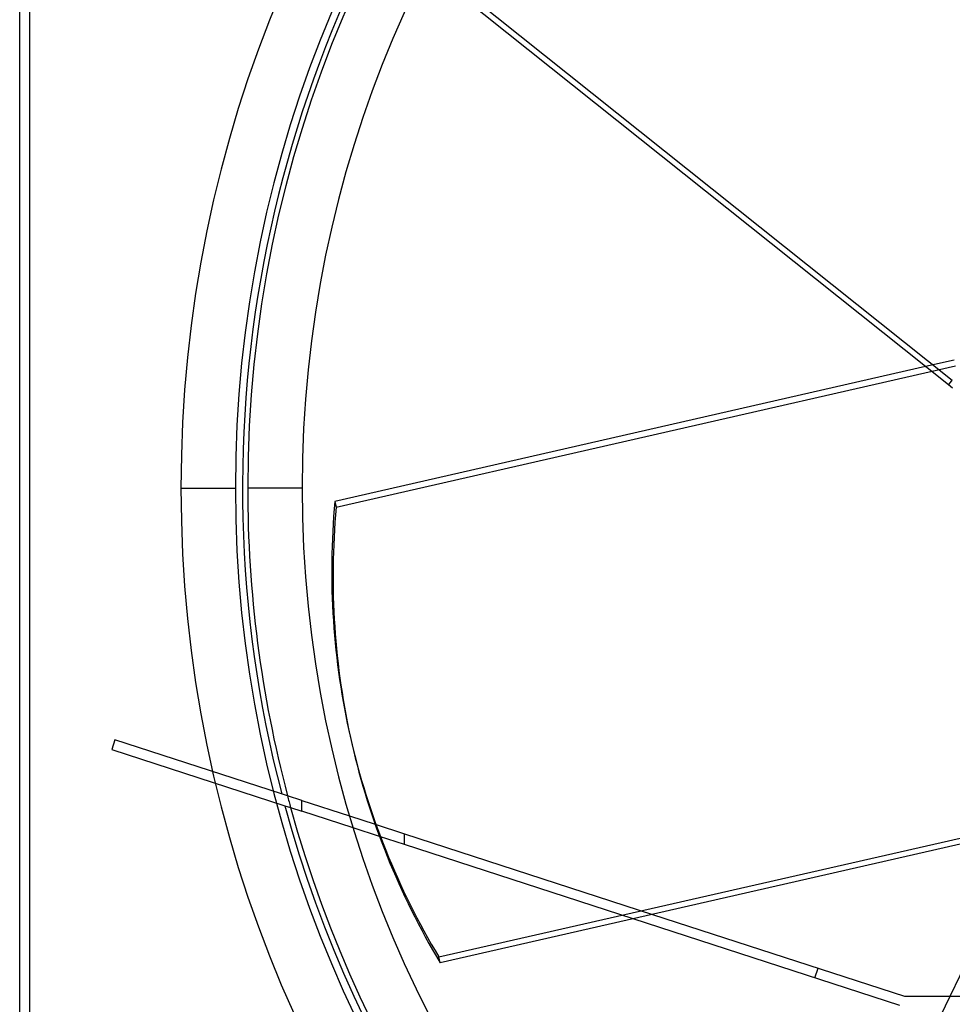
# Model space of a CAD drawing. Units: millimetres. Extents: x -280 to 280, y -280 to 280.
# Drawn here: x -280 to -98, y -101 to 91 of the extents above; entities that cross this region are included whole.
import ezdxf

# ---------------------------------------------------------------- set-up
doc = ezdxf.new("R2010")
doc.units = ezdxf.units.MM
doc.layers.add('MAIN-1', color=7, linetype='Continuous')
doc.layers.add('MAIN-2', color=7, linetype='Continuous')

msp = doc.modelspace()

# ---------------------------------------------------------------- linework, layer by layer
at = {"layer": 'MAIN-1'}
for p, q in [((-280, -270), (-280, 270)), ((-278, -268), (-278, 268)), ((-195.1, 98.13), (-98.37, 20.99)), ((-99.1, 20.08), (-195.83, 97.21)), ((-103.57, 23.64), (-218.62, -2.62)), ((-99.1, 20.08), (-98.74, 20.54)), ((-98.33, 19.48), (-99.1, 20.08)), ((-98.74, 20.54), (-98.37, 20.99)), ((-98.37, 20.99), (-98.37, 21)), ((-248.6, 0), (-238, 0)), ((-215.59, -48.6), (-215.33, -49.75)), ((-215.74, -63.88), (-210.79, -65.49)), ((-198.37, -91.35), (-77.75, -63.82)), ((-77.49, -64.97), (-198.11, -92.5)), ((-209.93, -67.87), (-215.04, -66.21)), ((-83.06, -66.24), (-134.26, -172.56)), ((-108.59, -100.8), (-160.53, -83.92)), ((-156.73, -83.05), (-107.68, -98.99)), ((-198.11, -92.5), (-198.37, -91.35)), ((-107.68, -98.99), (-98.83, -98.99))]:
    msp.add_line(p, q, dxfattribs=at)
for radius, start, end in [(248.6, 0, 180), (238, 90, 270), (225, 90, 270), (248.6, 180, 0)]:
    msp.add_arc((0, 0), radius, start, end, dxfattribs=at)
for centre, major_axis, start_param, end_param in [((-0.13, 0.57), (-215.46, -49.18), -0.257356, 0), ((-0.13, 0.57), (-215.46, -49.18), 0, 0.257356), ((0.13, -0.57), (215.46, 49.18), 3.141593, 3.398949)]:
    msp.add_ellipse(centre, major_axis=major_axis, ratio=0.809017, start_param=start_param, end_param=end_param, dxfattribs=at)
at = {"layer": 'MAIN-2'}
for p, q in [((-218.36, -3.76), (-97.74, 23.77)), ((-98, 24.91), (-103.57, 23.64)), ((-225, 0), (-235.6, 0)), ((-218.62, -2.62), (-218.36, -3.76)), ((-261.45, -49.03), (-262.07, -50.93)), ((-261.45, -49.03), (-261.45, -49.03)), ((-228.98, -59.58), (-261.45, -49.03)), ((-262.07, -50.93), (-228.36, -61.88)), ((-262.07, -50.93), (-262.07, -50.93)), ((-228.98, -59.58), (-228.98, -59.58)), ((-227.85, -59.95), (-228.98, -59.58)), ((-225.05, -60.86), (-227.85, -59.95)), ((-225.05, -60.86), (-225.05, -60.86)), ((-225.05, -60.86), (-215.74, -63.88)), ((-225.05, -62.96), (-225.05, -60.86)), ((-228.36, -61.88), (-228.36, -61.88)), ((-228.36, -61.88), (-227.23, -62.25)), ((-227.23, -62.25), (-225.05, -62.96)), ((-215.04, -66.21), (-225.05, -62.96)), ((-225.05, -62.96), (-225.05, -62.96)), ((-210.79, -65.49), (-205.05, -67.35)), ((-205.05, -69.46), (-209.93, -67.87)), ((-205.05, -67.35), (-156.73, -83.05)), ((-205.05, -69.46), (-205.05, -67.35)), ((-160.53, -83.92), (-205.05, -69.46)), ((-125.12, -95.43), (-124.5, -93.53)), ((-107.68, -98.99), (-107.68, -98.99)), ((-98.83, -98.99), (98.83, -98.99))]:
    msp.add_line(p, q, dxfattribs=at)
for radius, start, end in [(236.6, 90, 194.585), (235.6, 0, 180), (235.6, 180, 194.7406), (235.6, 194.7406, 195.3208), (236.6, 195.1617, 270), (235.6, 195.3208, 344.6793)]:
    msp.add_arc((0, 0), radius, start, end, dxfattribs=at)
msp.add_ellipse((0.13, -0.57), major_axis=(215.46, 49.18), ratio=0.809017, start_param=2.884236, end_param=3.141593, dxfattribs=at)

doc.saveas('drawing.dxf')
